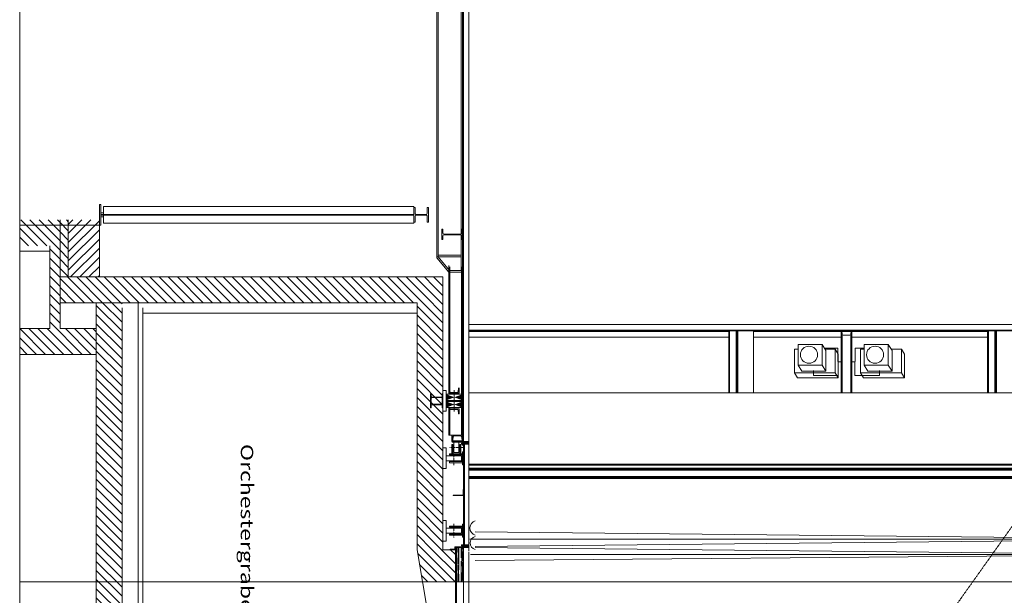
# Model space of a CAD drawing. Extents: x -82454 to 4661079, y 0 to 11824962.
# Drawn here: x 4607670 to 4617185, y 5965293 to 5970860 of the extents above; entities that cross this region are included whole.
import ezdxf
from ezdxf.enums import TextEntityAlignment as Align

# ---------------------------------------------------------------- set-up
doc = ezdxf.new("R2010")
doc.units = 0
for name, pattern in [('AUSGEZOGEN', [0]), ('DASHDOT', [1, 0.5, -0.25, 0, -0.25]), ('DASHED', [9.5, 8, -1.5])]:
    doc.linetypes.add(name, pattern=pattern)
doc.layers.add('Grundriss', color=9, linetype='Continuous', true_color=0x808080)
doc.layers.add('Sichtlinien', color=3, linetype='Continuous')
doc.styles.add('Arial', font='arial.ttf')

# ---------------------------------------------------------------- blocks, each defined once
blk = doc.blocks.new('*X245')
at = {"layer": 'Grundriss', "color": 8, "linetype": 'AUSGEZOGEN', "lineweight": 18}
for p, q in [((46650.3, -13956.1), (46838.6, -13767.8)), ((46650.3, -13867.7), (46750.2, -13767.8)), ((46650.3, -13779.3), (46661.8, -13767.8)), ((46677, -14017.8), (46927, -13767.8)), ((46765.4, -14017.8), (47015.4, -13767.8)), ((46853.8, -14017.8), (47103.8, -13767.8)), ((46942.1, -14017.8), (47192.1, -13767.8)), ((47030.5, -14017.8), (47280.5, -13767.8)), ((47118.9, -14017.8), (47368.9, -13767.8)), ((47207.3, -14017.8), (47457.3, -13767.8)), ((47295.7, -14017.8), (47545.7, -13767.8)), ((47384.1, -14017.8), (47634.1, -13767.8)), ((47472.5, -14017.8), (47722.5, -13767.8)), ((47560.9, -14017.8), (47810.9, -13767.8)), ((47649.3, -14017.8), (47899.3, -13767.8)), ((47737.6, -14017.8), (47987.6, -13767.8)), ((47826, -14017.8), (48076, -13767.8)), ((47914.4, -14017.8), (48164.4, -13767.8)), ((48002.8, -14017.8), (48252.8, -13767.8)), ((48091.2, -14017.8), (48341.2, -13767.8)), ((48179.6, -14017.8), (48429.6, -13767.8)), ((48268, -14017.8), (48518, -13767.8)), ((48356.4, -14017.8), (48606.4, -13767.8)), ((48444.7, -14017.8), (48694.7, -13767.8)), ((48533.1, -14017.8), (48783.1, -13767.8)), ((48621.5, -14017.8), (48871.5, -13767.8)), ((48709.9, -14017.8), (48959.9, -13767.8)), ((48798.3, -14017.8), (49048.3, -13767.8)), ((48886.7, -14017.8), (49136.7, -13767.8)), ((48975.1, -14017.8), (49225.1, -13767.8)), ((49063.5, -14017.8), (49313.5, -13767.8)), ((49151.9, -14017.8), (49401.9, -13767.8)), ((49240.2, -14017.8), (49490.2, -13767.8)), ((49328.6, -14017.8), (49578.6, -13767.8)), ((49417, -14017.8), (49667, -13767.8)), ((49505.4, -14017.8), (49755.4, -13767.8)), ((49593.8, -14017.8), (49843.8, -13767.8)), ((49682.2, -14017.8), (49932.2, -13767.8)), ((49770.6, -14017.8), (50020.6, -13767.8)), ((49859, -14017.8), (50109, -13767.8)), ((49947.3, -14017.8), (50197.3, -13767.8)), ((50035.7, -14017.8), (50285.7, -13767.8))]:
    blk.add_line(p, q, dxfattribs=at)
blk = doc.blocks.new('*X247')
at = {"layer": 'Grundriss', "color": 8, "linetype": 'AUSGEZOGEN', "lineweight": 18}
for p, q in [((46401.7, -10669.2), (46403.1, -10667.8)), ((46445.9, -10713.3), (46491.4, -10667.8)), ((46490.1, -10757.5), (46579.8, -10667.8)), ((46534.3, -10801.7), (46668.2, -10667.8)), ((46578.5, -10845.9), (46756.6, -10667.8)), ((46622.7, -10890.1), (46845, -10667.8)), ((46683.4, -10917.8), (46933.4, -10667.8)), ((46771.8, -10917.8), (47021.8, -10667.8)), ((46860.2, -10917.8), (47110.2, -10667.8)), ((46948.6, -10917.8), (47198.6, -10667.8)), ((47036.9, -10917.8), (47286.9, -10667.8)), ((47125.3, -10917.8), (47375.3, -10667.8)), ((47213.7, -10917.8), (47463.7, -10667.8)), ((47302.1, -10917.8), (47552.1, -10667.8)), ((47390.5, -10917.8), (47640.5, -10667.8)), ((47478.9, -10917.8), (47728.9, -10667.8)), ((47567.3, -10917.8), (47817.3, -10667.8)), ((47655.7, -10917.8), (47905.7, -10667.8)), ((47744, -10917.8), (47994, -10667.8)), ((47832.4, -10917.8), (48082.4, -10667.8)), ((47920.8, -10917.8), (48170.8, -10667.8)), ((48009.2, -10917.8), (48259.2, -10667.8)), ((48097.6, -10917.8), (48347.6, -10667.8)), ((48186, -10917.8), (48436, -10667.8)), ((48274.4, -10917.8), (48524.4, -10667.8)), ((48362.8, -10917.8), (48612.8, -10667.8)), ((48451.2, -10917.8), (48701.2, -10667.8)), ((48539.5, -10917.8), (48789.5, -10667.8)), ((48627.9, -10917.8), (48877.9, -10667.8)), ((48716.3, -10917.8), (48966.3, -10667.8)), ((48804.7, -10917.8), (49040.3, -10682.2)), ((48893.1, -10917.8), (49040.3, -10770.6)), ((48981.5, -10917.8), (49040.3, -10858.9))]:
    blk.add_line(p, q, dxfattribs=at)
blk = doc.blocks.new('*X248')
at = {"layer": 'Grundriss', "color": 8, "linetype": 'AUSGEZOGEN', "lineweight": 18}
for p, q in [((49040.3, -10770.6), (49263.1, -10547.8)), ((49040.3, -10682.2), (49174.7, -10547.8)), ((49040.3, -10593.8), (49086.3, -10547.8)), ((49040.3, -10858.9), (49350.3, -10548.9)), ((49075.8, -10911.8), (49350.3, -10637.3)), ((49182.1, -10894), (49350.3, -10725.7)), ((49288.3, -10876.1), (49350.3, -10814.1))]:
    blk.add_line(p, q, dxfattribs=at)
blk = doc.blocks.new('*X286')
at = {"layer": 'Grundriss', "color": 8, "linetype": 'AUSGEZOGEN', "lineweight": 18}
for p, q in [((46400.3, -10670.5), (46401.7, -10669.2)), ((46400.3, -10758.9), (46445.9, -10713.3)), ((46400.3, -10847.3), (46490.1, -10757.5)), ((46400.3, -10935.7), (46534.3, -10801.7)), ((46400.3, -11024.1), (46578.5, -10845.9)), ((46400.3, -11112.5), (46622.7, -10890.1)), ((46400.3, -11200.9), (46650.3, -10950.9)), ((46400.3, -11289.2), (46650.3, -11039.2)), ((46400.3, -11377.6), (46650.3, -11127.6)), ((46400.3, -11466), (46650.3, -11216)), ((46400.3, -11554.4), (46650.3, -11304.4)), ((46400.3, -11642.8), (46650.3, -11392.8)), ((46400.3, -11731.2), (46650.3, -11481.2)), ((46400.3, -11819.6), (46650.3, -11569.6)), ((46400.3, -11908), (46650.3, -11658)), ((46400.3, -11996.3), (46650.3, -11746.3)), ((46400.3, -12084.7), (46650.3, -11834.7)), ((46400.3, -12173.1), (46650.3, -11923.1)), ((46400.3, -12261.5), (46650.3, -12011.5)), ((46400.3, -12349.9), (46650.3, -12099.9)), ((46400.3, -12438.3), (46650.3, -12188.3)), ((46400.3, -12526.7), (46650.3, -12276.7)), ((46400.3, -12615.1), (46650.3, -12365.1)), ((46400.3, -12703.5), (46650.3, -12453.5)), ((46400.3, -12791.8), (46650.3, -12541.8)), ((46400.3, -12880.2), (46650.3, -12630.2)), ((46400.3, -12968.6), (46650.3, -12718.6)), ((46400.3, -13057), (46650.3, -12807)), ((46400.3, -13145.4), (46650.3, -12895.4)), ((46400.3, -13233.8), (46650.3, -12983.8)), ((46400.3, -13322.2), (46650.3, -13072.2)), ((46400.3, -13410.6), (46650.3, -13160.6)), ((46400.3, -13498.9), (46650.3, -13248.9)), ((46400.3, -13587.3), (46650.3, -13337.3)), ((46400.3, -13675.7), (46650.3, -13425.7)), ((46400.3, -13764.1), (46650.3, -13514.1)), ((46400.3, -13852.5), (46650.3, -13602.5)), ((46400.3, -13940.9), (46650.3, -13690.9)), ((46400.3, -14029.3), (46650.3, -13779.3)), ((46400.3, -14117.7), (46650.3, -13867.7)), ((46400.3, -14206.1), (46650.3, -13956.1)), ((46400.3, -14294.4), (46650.3, -14044.4)), ((46415.4, -14367.8), (46650.3, -14132.8)), ((46503.8, -14367.8), (46650.3, -14221.2)), ((46592.1, -14367.8), (46650.3, -14309.6))]:
    blk.add_line(p, q, dxfattribs=at)
blk = doc.blocks.new('*X330')
at = {"layer": 'Grundriss', "color": 8, "linetype": 'AUSGEZOGEN', "lineweight": 18}
for p, q in [((49010.4, -10550.3), (49012.9, -10547.8)), ((49010.4, -10548.5), (49011.1, -10547.8)), ((49010.8, -10551.6), (49014.6, -10547.8)), ((49011.7, -10552.5), (49016.4, -10547.8)), ((49013.2, -10552.8), (49018.2, -10547.8)), ((49015, -10552.8), (49020, -10547.8)), ((49016.7, -10552.8), (49021.7, -10547.8)), ((49018.5, -10552.8), (49023.5, -10547.8)), ((49020.3, -10552.8), (49025.3, -10547.8)), ((49022, -10552.8), (49027, -10547.8)), ((49023.8, -10552.8), (49028.8, -10547.8)), ((49025.6, -10552.8), (49030.6, -10547.8)), ((49027.3, -10552.8), (49032.3, -10547.8)), ((49029.1, -10552.8), (49034.1, -10547.8)), ((49030.8, -10552.8), (49035.9, -10547.8)), ((49032.3, -10553.1), (49037.6, -10547.8)), ((49033.4, -10553.8), (49039.4, -10547.8)), ((49034.3, -10554.7), (49040.4, -10548.6)), ((49035, -10555.8), (49040.4, -10550.3)), ((49035.3, -10557.1), (49040.4, -10552.1)), ((49035.4, -10558.9), (49040.4, -10553.9)), ((49035.4, -10560.6), (49040.4, -10555.6)), ((49035.4, -10562.4), (49040.4, -10557.4)), ((49035.4, -10564.2), (49040.4, -10559.2)), ((49035.4, -10565.9), (49040.4, -10560.9)), ((49035.4, -10567.7), (49040.4, -10562.7)), ((49035.4, -10569.5), (49040.4, -10564.5)), ((49035.4, -10571.2), (49040.4, -10566.2)), ((49035.4, -10573), (49040.4, -10568)), ((49035.4, -10574.8), (49040.4, -10569.8)), ((49035.4, -10576.5), (49040.4, -10571.5)), ((49035.4, -10578.3), (49040.4, -10573.3)), ((49035.4, -10580.1), (49040.4, -10575.1)), ((49035.4, -10581.8), (49040.4, -10576.8)), ((49035.4, -10583.6), (49040.4, -10578.6)), ((49035.4, -10585.4), (49040.4, -10580.4)), ((49035.4, -10587.1), (49040.4, -10582.1)), ((49035.4, -10588.9), (49040.4, -10583.9)), ((49035.4, -10590.7), (49040.4, -10585.7)), ((49035.4, -10592.5), (49040.4, -10587.5)), ((49035.4, -10594.2), (49040.4, -10589.2)), ((49035.5, -10595.9), (49040.4, -10591)), ((49036.1, -10597), (49040.4, -10592.8)), ((49037.2, -10597.7), (49040.4, -10594.5)), ((49038.9, -10597.8), (49040.4, -10596.3))]:
    blk.add_line(p, q, dxfattribs=at)
blk = doc.blocks.new('*X332')
at = {"layer": 'Grundriss', "color": 8, "linetype": 'AUSGEZOGEN', "lineweight": 18}
for p, q in [((49017.8, -10472.9), (49112.9, -10472.9)), ((49017.8, -10480.1), (49033.7, -10480.1)), ((49017.8, -10486.1), (49199.9, -10486.1)), ((49017.8, -10493), (49118.9, -10493)), ((49017.8, -10513.1), (49232.9, -10513.1)), ((49017.8, -10516.1), (49133.9, -10516.1)), ((49017.8, -10520), (49063.7, -10520)), ((49017.8, -10533.2), (49076.9, -10533.2)), ((49056.2, -10480.1), (49146.2, -10480.1)), ((49086.2, -10520), (49176.2, -10520)), ((49118.9, -10533.2), (49238.9, -10533.2)), ((49148.9, -10493), (49350.3, -10493)), ((49154.9, -10472.9), (49274.9, -10472.9)), ((49156.1, -10480.1), (49336.1, -10480.1)), ((49186.1, -10520), (49350.3, -10520)), ((49193.9, -10516.1), (49343.9, -10516.1)), ((49259.9, -10486.1), (49350.3, -10486.1)), ((49268.9, -10533.2), (49350.3, -10533.2)), ((49274.9, -10513.1), (49350.3, -10513.1)), ((49304.9, -10472.9), (49350.3, -10472.9))]:
    blk.add_line(p, q, dxfattribs=at)
blk = doc.blocks.new('*X341')
at = {"layer": 'Grundriss', "color": 8, "linetype": 'AUSGEZOGEN', "lineweight": 18}
for p, q in [((46900.3, -14227.5), (47110, -14017.8)), ((46900.3, -14139.1), (47021.6, -14017.8)), ((46900.3, -14050.7), (46933.2, -14017.8)), ((46900.3, -14315.8), (47150.3, -14065.8)), ((46836.8, -14467.8), (47150.3, -14154.2)), ((46900.3, -14492.6), (47150.3, -14242.6)), ((46900.3, -14581), (47150.3, -14331)), ((45850.3, -14658.7), (46141.3, -14367.8)), ((45850.3, -14570.3), (46052.9, -14367.8)), ((45850.3, -14482), (45964.5, -14367.8)), ((45850.3, -14393.6), (45876.1, -14367.8)), ((46129.7, -14467.8), (46229.7, -14367.8)), ((46218, -14467.8), (46318, -14367.8)), ((46306.4, -14467.8), (46406.4, -14367.8)), ((46394.8, -14467.8), (46494.8, -14367.8)), ((46483.2, -14467.8), (46583.2, -14367.8)), ((46571.6, -14467.8), (46671.6, -14367.8)), ((46660, -14467.8), (46760, -14367.8)), ((46748.4, -14467.8), (46848.4, -14367.8)), ((46900.3, -14669.4), (47150.3, -14419.4)), ((45850.3, -14747.1), (46100.3, -14497.1)), ((46900.3, -14757.8), (47150.3, -14507.8)), ((45928, -14757.8), (46100.3, -14585.5)), ((46988.7, -14757.8), (47150.3, -14596.2)), ((46016.4, -14757.8), (46100.3, -14673.9)), ((47077.1, -14757.8), (47150.3, -14684.6))]:
    blk.add_line(p, q, dxfattribs=at)
blk = doc.blocks.new('*X342')
at = {"layer": 'Grundriss', "color": 8, "linetype": 'AUSGEZOGEN', "lineweight": 18}
for p, q in [((45850.3, -14305.2), (45867.7, -14287.8)), ((45876.1, -14367.8), (45956.1, -14287.8)), ((45964.5, -14367.8), (46044.5, -14287.8)), ((46052.9, -14367.8), (46132.9, -14287.8)), ((46141.3, -14367.8), (46221.3, -14287.8)), ((46229.7, -14367.8), (46309.7, -14287.8)), ((46318, -14367.8), (46398, -14287.8))]:
    blk.add_line(p, q, dxfattribs=at)
blk = doc.blocks.new('*X349')
at = {"layer": 'Grundriss', "color": 8, "linetype": 'AUSGEZOGEN', "lineweight": 18}
for p, q in [((46069.2, -14287.8), (45850.3, -14068.9)), ((46157.5, -14287.8), (45857.5, -13987.8)), ((46245.9, -14287.8), (45945.9, -13987.8)), ((46334.3, -14287.8), (46034.3, -13987.8)), ((46400.3, -14265.4), (46122.7, -13987.8)), ((46400.3, -14177), (46211.1, -13987.8)), ((46400.3, -14088.6), (46299.5, -13987.8)), ((46400.3, -14000.2), (46387.9, -13987.8)), ((45980.8, -14287.8), (45850.3, -14157.3)), ((45892.4, -14287.8), (45850.3, -14245.7))]:
    blk.add_line(p, q, dxfattribs=at)

msp = doc.modelspace()

# ---------------------------------------------------------------- hatches: boundary and pattern name
at = {"layer": 'Grundriss', "linetype": 'AUSGEZOGEN', "lineweight": 18}
for points in [[(4611869.882, 5967207.8208), (4611789.882, 5967237.8208), (4611789.882, 5967177.8208)], [(4611949.882, 5967237.8208), (4611869.882, 5967207.8208), (4611949.882, 5967177.8208)], [(4611869.882, 5967137.8208), (4611789.882, 5967167.8208), (4611789.882, 5967107.8208)], [(4611949.882, 5967167.8208), (4611869.882, 5967137.8208), (4611949.882, 5967107.8208)]]:
    msp.add_hatch(color=8, dxfattribs=at).paths.add_polyline_path(points, flags=0)

# ---------------------------------------------------------------- linework, layer by layer
at = {"layer": 'Grundriss', "color": 7, "linetype": 'AUSGEZOGEN', "lineweight": 18}
for p, q in [((4607669.882, 5963682.8208), (4607669.882, 5981657.7061)), ((4611949.882, 5966740.8208), (4611949.882, 5978204.8208)), ((4611959.882, 5966730.8208), (4611959.882, 5978214.8208)), ((4612009.882, 5965722.8208), (4612009.882, 5978222.8208)), ((4611699.882, 5968557.8201), (4611699.882, 5976387.8215)), ((4611712.382, 5968566.2591), (4611712.382, 5976379.1083)), ((4611937.382, 5968433.385), (4611937.382, 5971076.9644)), ((4608479.882, 5968975.8215), (4611479.882, 5968975.8215)), ((4608479.882, 5968969.8215), (4611479.882, 5968969.8215)), ((4611491.882, 5969042.8223), (4611479.882, 5969042.8222)), ((4611479.882, 5969042.8222), (4611479.882, 5968902.8222)), ((4611491.882, 5969042.8223), (4611491.882, 5968988.3223)), ((4611491.882, 5968957.3223), (4611491.882, 5968902.8223)), ((4611595.8819, 5968969.3227), (4611503.8819, 5968969.3223)), ((4611595.882, 5968976.3227), (4611503.882, 5968976.3223)), ((4611607.882, 5969042.8228), (4611607.882, 5968988.3227)), ((4611619.882, 5969042.8228), (4611607.882, 5969042.8228)), ((4611607.882, 5968957.3227), (4611607.882, 5968902.8228)), ((4611619.882, 5969042.8228), (4611619.882, 5968902.8228)), ((4608439.882, 5968872.8208), (4607669.882, 5968872.8208)), ((4608059.882, 5968922.8208), (4608059.882, 5967872.8208)), ((4608139.882, 5968922.8208), (4608139.882, 5968372.8208)), ((4608439.882, 5968922.8208), (4608439.882, 5968372.8208)), ((4611491.882, 5968902.8223), (4611479.882, 5968902.8222)), ((4611619.882, 5968902.8228), (4611607.882, 5968902.8228)), ((4611749.882, 5968732.8201), (4611749.882, 5968832.8201)), ((4611758.382, 5968832.8201), (4611749.882, 5968832.8201)), ((4611758.382, 5968797.6201), (4611758.382, 5968832.8201)), ((4611758.382, 5968732.8201), (4611758.382, 5968768.0201)), ((4611929.382, 5968785.6201), (4611770.382, 5968785.6201)), ((4611929.382, 5968780.0201), (4611770.382, 5968780.0201)), ((4611941.382, 5968797.6201), (4611941.382, 5968832.8201)), ((4611949.882, 5968832.8201), (4611941.382, 5968832.8201)), ((4611941.382, 5968732.8201), (4611941.382, 5968768.0201)), ((4607959.882, 5967872.8208), (4607959.882, 5968672.8208)), ((4611758.382, 5968732.8201), (4611749.882, 5968732.8201)), ((4611949.882, 5968732.8201), (4611941.382, 5968732.8201)), ((4607669.882, 5968622.8208), (4607959.882, 5968622.8208)), ((4611712.382, 5968581.5333), (4611937.382, 5968581.5333)), ((4611699.882, 5968566.5333), (4611937.382, 5968566.5333)), ((4611816.882, 5968418.385), (4611699.882, 5968557.8201)), ((4611823.8766, 5968433.385), (4611712.382, 5968566.2591)), ((4611816.882, 5967237.8208), (4611816.882, 5968483.385)), ((4611816.882, 5968433.385), (4611949.882, 5968433.385)), ((4611816.882, 5968418.385), (4611949.882, 5968418.385)), ((4611826.2153, 5967237.8208), (4611826.2153, 5968468.385)), ((4611940.5486, 5968468.385), (4611940.5486, 5967237.8208)), ((4608059.882, 5968372.8208), (4611759.882, 5968372.8208)), ((4611759.882, 5968372.8208), (4611759.882, 5965732.8209)), ((4611509.882, 5968122.8208), (4608059.882, 5968122.8208)), ((4608409.882, 5964722.8208), (4608409.882, 5968122.8208)), ((4608814.882, 5964492.8206), (4608814.882, 5968122.8208)), ((4611509.882, 5965732.8209), (4611509.882, 5968122.8208)), ((4608659.882, 5968071.6932), (4608659.882, 5963334.7934)), ((4608859.882, 5963334.7934), (4608859.882, 5968071.6932)), ((4611509.882, 5968022.8208), (4608859.882, 5968022.8208)), ((4618889.1007, 5967910.8116), (4612009.882, 5967910.8116)), ((4607669.882, 5967872.8208), (4607959.882, 5967872.8208)), ((4608059.882, 5967872.8208), (4608409.882, 5967872.8208)), ((4618801.5337, 5967856.8116), (4612009.882, 5967856.8116)), ((4618793.7169, 5967850.8208), (4612009.882, 5967850.8208)), ((4614521.882, 5967844.8208), (4612009.882, 5967844.8208)), ((4614521.882, 5967250.8208), (4614521.882, 5967850.8208)), ((4614530.7559, 5967250.8208), (4614530.7559, 5967850.8208)), ((4614593.008, 5967250.8208), (4614593.008, 5967850.8208)), ((4614601.882, 5967250.8208), (4614601.882, 5967850.8208)), ((4614609.882, 5967250.8208), (4614609.882, 5967850.8208)), ((4614759.882, 5967850.8208), (4614759.882, 5967250.8208)), ((4615609.882, 5967844.8208), (4614759.882, 5967844.8208)), ((4615609.882, 5967850.8208), (4615609.882, 5967250.8208)), ((4615616.382, 5967846.7578), (4615619.4622, 5967817.4456)), ((4615703.1784, 5967844.8208), (4615616.5855, 5967844.8208)), ((4615619.4622, 5967817.4456), (4615619.4622, 5967250.8208)), ((4615627.9237, 5967809.7538), (4615691.8403, 5967809.7538)), ((4615703.382, 5967846.7578), (4615700.3018, 5967817.4456)), ((4615700.3018, 5967817.4456), (4615700.3018, 5967250.8208)), ((4615709.882, 5967850.8208), (4615709.882, 5967250.8208)), ((4617021.882, 5967844.8208), (4615709.882, 5967844.8208)), ((4617021.882, 5967250.8208), (4617021.882, 5967850.8208)), ((4617030.7559, 5967250.8208), (4617030.7559, 5967850.8208)), ((4617093.008, 5967250.8208), (4617093.008, 5967850.8208)), ((4617101.882, 5967250.8208), (4617101.882, 5967850.8208)), ((4617109.882, 5967250.8208), (4617109.882, 5967850.8208)), ((4614521.882, 5967790.8208), (4612009.882, 5967790.8208)), ((4615609.882, 5967790.8208), (4614759.882, 5967790.8208)), ((4615191.7067, 5967719.6973), (4615191.7067, 5967519.6973)), ((4615425.7726, 5967719.6973), (4615191.7067, 5967719.6973)), ((4615425.7726, 5967719.6973), (4615425.7726, 5967519.6973)), ((4615425.7726, 5967719.6973), (4615461.6217, 5967659.9066)), ((4617021.882, 5967790.8208), (4615709.882, 5967790.8208)), ((4615829.9073, 5967719.6973), (4615829.9073, 5967519.6973)), ((4616063.9733, 5967719.6973), (4615829.9073, 5967719.6973)), ((4616063.9733, 5967719.6973), (4616063.9733, 5967519.6973)), ((4616063.9733, 5967719.6973), (4616099.8224, 5967659.9066)), ((4608409.882, 5967622.8208), (4607669.882, 5967622.8208)), ((4615158.3064, 5967673.4017), (4615158.3064, 5967443.2016)), ((4615191.7067, 5967673.4017), (4615158.3064, 5967673.4017)), ((4615447.1938, 5967683.9701), (4615577.5889, 5967683.9701)), ((4615551.7733, 5967673.4017), (4615453.5304, 5967673.4017)), ((4615461.6217, 5967659.9066), (4615461.6217, 5967459.9066)), ((4615551.7733, 5967673.4017), (4615551.7733, 5967443.2016)), ((4615551.7733, 5967673.4017), (4615580.9106, 5967624.8052)), ((4615577.5889, 5967683.9701), (4615578.4835, 5967417.6716)), ((4615580.9106, 5967624.8052), (4615580.9106, 5967394.605)), ((4615742.175, 5967683.9701), (4615741.2805, 5967417.6716)), ((4615829.9073, 5967683.9701), (4615742.175, 5967683.9701)), ((4615796.5071, 5967673.4017), (4615796.5071, 5967443.2016)), ((4615829.9073, 5967673.4017), (4615796.5071, 5967673.4017)), ((4616189.9739, 5967673.4017), (4616091.731, 5967673.4017)), ((4616099.8224, 5967659.9066), (4616099.8224, 5967459.9066)), ((4616189.9739, 5967673.4017), (4616219.1113, 5967624.8052)), ((4616189.9739, 5967673.4017), (4616189.9739, 5967443.2016)), ((4616219.1113, 5967624.8052), (4616219.1113, 5967394.605)), ((4615578.0362, 5967550.8208), (4615609.882, 5967550.8208)), ((4615741.7278, 5967550.8208), (4615709.882, 5967550.8208)), ((4615158.3064, 5967443.2016), (4615187.4438, 5967394.605)), ((4615551.7733, 5967443.2016), (4615158.3064, 5967443.2016)), ((4615191.7067, 5967519.6973), (4615227.5558, 5967459.9066)), ((4615425.7726, 5967519.6973), (4615191.7067, 5967519.6973)), ((4615461.6217, 5967459.9066), (4615227.5558, 5967459.9066)), ((4615340.7817, 5967467.6716), (4615340.7817, 5967417.6716)), ((4615425.7726, 5967519.6973), (4615461.6217, 5967459.9066)), ((4615551.7733, 5967443.2016), (4615580.9106, 5967394.605)), ((4615796.5071, 5967443.2016), (4615825.6444, 5967394.605)), ((4616189.9739, 5967443.2016), (4615796.5071, 5967443.2016)), ((4616063.9733, 5967519.6973), (4615829.9073, 5967519.6973)), ((4615829.9073, 5967519.6973), (4615865.7564, 5967459.9066)), ((4616099.8224, 5967459.9066), (4615865.7564, 5967459.9066)), ((4615978.9823, 5967467.6716), (4615978.9823, 5967417.6716)), ((4616063.9733, 5967519.6973), (4616099.8224, 5967459.9066)), ((4616189.9739, 5967443.2016), (4616219.1113, 5967394.605)), ((4615580.9106, 5967394.605), (4615187.4438, 5967394.605)), ((4615340.7817, 5967417.6716), (4615578.4835, 5967417.6716)), ((4615978.9823, 5967417.6716), (4615741.2805, 5967417.6716)), ((4616219.1113, 5967394.605), (4615825.6444, 5967394.605)), ((4611646.182, 5967239.8208), (4611639.882, 5967239.8208)), ((4611639.882, 5967239.8208), (4611639.882, 5967175.8208)), ((4611646.182, 5967239.8208), (4611646.182, 5967217.0208)), ((4611753.582, 5967239.8208), (4611753.582, 5967217.0208)), ((4611759.882, 5967239.8208), (4611753.582, 5967239.8208)), ((4611759.882, 5967272.8208), (4611789.882, 5967272.8208)), ((4611789.882, 5967272.8208), (4611789.882, 5967072.8208)), ((4611949.882, 5967237.8208), (4611789.882, 5967237.8208)), ((4611818.174, 5967298.5956), (4611816.882, 5967298.5956)), ((4611816.882, 5967248.5956), (4611916.882, 5967248.5956)), ((4611827.0239, 5967261.9126), (4611822.3826, 5967294.9371)), ((4611835.4412, 5967254.5956), (4611898.3228, 5967254.5956)), ((4611869.882, 5967069.5939), (4611869.882, 5967276.0478)), ((4611911.3813, 5967294.9371), (4611906.74, 5967261.9126)), ((4611916.882, 5967298.5956), (4611915.59, 5967298.5956)), ((4611916.882, 5967248.5956), (4611916.882, 5967298.5956)), ((4612009.882, 5967250.8208), (4618582.28, 5967250.8208)), ((4611646.182, 5967175.8208), (4611639.882, 5967175.8208)), ((4611646.182, 5967169.8208), (4611639.882, 5967169.8208)), ((4611639.882, 5967105.8208), (4611639.882, 5967169.8208)), ((4611646.182, 5967198.6208), (4611646.182, 5967175.8208)), ((4611646.182, 5967147.0208), (4611646.182, 5967169.8208)), ((4611746.582, 5967210.0208), (4611653.182, 5967210.0208)), ((4611746.582, 5967205.6208), (4611653.182, 5967205.6208)), ((4611753.582, 5967198.6208), (4611753.582, 5967175.8208)), ((4611759.882, 5967175.8208), (4611753.582, 5967175.8208)), ((4611753.582, 5967147.0208), (4611753.582, 5967169.8208)), ((4611759.882, 5967169.8208), (4611753.582, 5967169.8208)), ((4611789.882, 5967177.8208), (4611949.882, 5967177.8208)), ((4611789.882, 5967167.8208), (4611949.882, 5967167.8208)), ((4611944.882, 5967177.8208), (4611944.882, 5967167.8208)), ((4611646.182, 5967105.8208), (4611639.882, 5967105.8208)), ((4611646.182, 5967105.8208), (4611646.182, 5967128.6208)), ((4611746.582, 5967140.0208), (4611653.182, 5967140.0208)), ((4611746.582, 5967135.6208), (4611653.182, 5967135.6208)), ((4611753.582, 5967105.8208), (4611753.582, 5967128.6208)), ((4611759.882, 5967105.8208), (4611753.582, 5967105.8208)), ((4611789.882, 5967072.8208), (4611759.882, 5967072.8208)), ((4611949.882, 5967107.8208), (4611789.882, 5967107.8208)), ((4611816.882, 5966840.8208), (4611816.882, 5967107.8208)), ((4611816.882, 5967097.0461), (4611916.882, 5967097.0461)), ((4611818.174, 5967047.0461), (4611816.882, 5967047.0461)), ((4611827.0239, 5967083.729), (4611822.3826, 5967050.7046)), ((4611826.2153, 5966840.8208), (4611826.2153, 5967107.8208)), ((4611835.4412, 5967091.0461), (4611898.3228, 5967091.0461)), ((4611911.3813, 5967050.7046), (4611906.74, 5967083.729)), ((4611916.882, 5967047.0461), (4611915.59, 5967047.0461)), ((4611916.882, 5967097.0461), (4611916.882, 5967047.0461)), ((4611940.5486, 5967107.8208), (4611940.5486, 5966840.8208)), ((4611949.882, 5966840.8208), (4611816.882, 5966840.8208)), ((4611844.882, 5966780.8208), (4611844.882, 5966840.8208)), ((4612009.882, 5966780.8208), (4611844.882, 5966780.8208)), ((4611849.882, 5966785.8208), (4611849.882, 5966840.8208)), ((4611851.174, 5966790.8208), (4611849.882, 5966790.8208)), ((4611944.882, 5966785.8208), (4611849.882, 5966785.8208)), ((4611849.882, 5966772.8208), (4611849.882, 5966780.8208)), ((4612009.882, 5966772.8208), (4611849.882, 5966772.8208)), ((4611860.0239, 5966827.5038), (4611855.3826, 5966794.4794)), ((4611864.3422, 5966672.8208), (4611864.3422, 5966772.8208)), ((4611868.4412, 5966834.8208), (4611931.3228, 5966834.8208)), ((4611914.3422, 5966772.8208), (4611914.3422, 5966672.8208)), ((4611944.3813, 5966794.4794), (4611939.74, 5966827.5038)), ((4612009.882, 5966762.8208), (4611939.882, 5966762.8208)), ((4611939.882, 5966754.8208), (4611939.882, 5966762.8208)), ((4611944.882, 5966780.8208), (4611944.882, 5966785.8208)), ((4611949.882, 5966790.8208), (4611948.59, 5966790.8208)), ((4611759.882, 5966717.8208), (4611789.882, 5966717.8208)), ((4611789.882, 5966717.8208), (4611789.882, 5966517.8208)), ((4611846.3422, 5966752.8208), (4611846.3422, 5966660.3208)), ((4611856.3422, 5966752.8208), (4611846.3422, 5966752.8208)), ((4611856.3422, 5966752.8208), (4611856.3422, 5966660.3208)), ((4611914.3422, 5966672.8208), (4611864.3422, 5966672.8208)), ((4611922.3422, 5966752.8208), (4611922.3422, 5966660.3208)), ((4611922.3422, 5966752.8208), (4611932.3422, 5966752.8208)), ((4611932.3422, 5966752.8208), (4611932.3422, 5966660.3208)), ((4612009.882, 5966754.8208), (4611939.882, 5966754.8208)), ((4611949.882, 5966555.3208), (4611949.882, 5966680.3208)), ((4611949.882, 5966680.3208), (4611959.882, 5966680.3208)), ((4611959.882, 5965780.8208), (4611959.882, 5966754.8208)), ((4611967.882, 5965780.8208), (4611967.882, 5966754.8208)), ((4611789.882, 5966642.8208), (4611939.882, 5966642.8208)), ((4611939.882, 5966592.8208), (4611789.882, 5966592.8208)), ((4611824.882, 5966660.3208), (4611824.882, 5966650.3208)), ((4611824.882, 5966660.3208), (4611949.882, 5966660.3208)), ((4611824.882, 5966650.3208), (4611949.882, 5966650.3208)), ((4611824.882, 5966585.3208), (4611824.882, 5966575.3208)), ((4611824.882, 5966585.3208), (4611949.882, 5966585.3208)), ((4611824.882, 5966575.3208), (4611949.882, 5966575.3208)), ((4611939.882, 5966642.8208), (4611939.882, 5966592.8208)), ((4611789.882, 5966517.8208), (4611759.882, 5966517.8208)), ((4611949.882, 5966555.3208), (4611959.882, 5966555.3208)), ((4618126.9854, 5966559.8208), (4612009.882, 5966559.8208)), ((4618129.3412, 5966550.8208), (4612009.882, 5966550.8208)), ((4618137.1939, 5966520.8208), (4612009.882, 5966520.8208)), ((4618139.5497, 5966511.8208), (4612009.882, 5966511.8208)), ((4618141.8725, 5966502.9469), (4612009.882, 5966502.9469)), ((4618158.1674, 5966440.6948), (4612009.882, 5966440.6948)), ((4618160.4902, 5966431.8208), (4612009.882, 5966431.8208)), ((4621839.5065, 5966422.8208), (4612009.882, 5966422.8208)), ((4611954.882, 5966261.6175), (4611954.882, 5966316.6175)), ((4611954.882, 5966316.6175), (4611959.882, 5966316.6175)), ((4611859.882, 5966261.6175), (4611954.882, 5966261.6175)), ((4611859.882, 5966256.6175), (4611859.882, 5966261.6175)), ((4611859.882, 5966256.6175), (4611959.882, 5966256.6175)), ((4611759.882, 5966017.8208), (4611789.882, 5966017.8208)), ((4611789.882, 5966017.8208), (4611789.882, 5965817.8208)), ((4611789.882, 5965942.8208), (4611939.882, 5965942.8208)), ((4611824.882, 5965960.3208), (4611824.882, 5965950.3208)), ((4611824.882, 5965960.3208), (4611949.882, 5965960.3208)), ((4611824.882, 5965950.3208), (4611949.882, 5965950.3208)), ((4611939.882, 5965942.8208), (4611939.882, 5965892.8208)), ((4611949.882, 5965980.3208), (4611959.882, 5965980.3208)), ((4611949.882, 5965855.3208), (4611949.882, 5965980.3208)), ((4618832.3681, 5965836.0284), (4612071.2002, 5965906.0284)), ((4611789.882, 5965817.8208), (4611759.882, 5965817.8208)), ((4611939.882, 5965892.8208), (4611789.882, 5965892.8208)), ((4611824.882, 5965885.3208), (4611824.882, 5965875.3208)), ((4611824.882, 5965885.3208), (4611949.882, 5965885.3208)), ((4611824.882, 5965875.3208), (4611949.882, 5965875.3208)), ((4611949.882, 5965855.3208), (4611959.882, 5965855.3208)), ((4612021.0835, 5965836.0284), (4619082.3681, 5965836.0284)), ((4618832.3681, 5965836.0284), (4612071.2002, 5965766.0284)), ((4611509.882, 5965732.8209), (4611713.0881, 5964522.8209)), ((4611759.882, 5965732.8209), (4611879.882, 5965732.8209)), ((4611829.882, 5965732.749), (4611829.882, 5965735.249)), ((4611879.882, 5965732.749), (4611829.882, 5965732.749)), ((4611869.882, 5965737.749), (4611832.382, 5965737.749)), ((4611874.882, 5965760.249), (4611874.882, 5965742.749)), ((4611879.882, 5965762.749), (4611877.382, 5965762.749)), ((4612009.882, 5965762.8208), (4611879.882, 5965762.8208)), ((4611879.882, 5965762.749), (4611879.882, 5964453.6379)), ((4612009.882, 5965755.3208), (4611886.882, 5965755.3208)), ((4611886.882, 5965692.8208), (4611886.882, 5965755.3208)), ((4611887.8542, 5965422.8208), (4611887.8542, 5965755.3208)), ((4611889.9226, 5965422.8208), (4611889.9226, 5965755.3208)), ((4612009.882, 5965780.8208), (4611939.882, 5965780.8208)), ((4611939.882, 5965772.8208), (4611939.882, 5965780.8208)), ((4612009.882, 5965772.8208), (4611939.882, 5965772.8208)), ((4611959.882, 5965755.3208), (4611959.882, 5965422.8208)), ((4618832.3681, 5965686.0284), (4612071.2002, 5965756.0284)), ((4611886.882, 5965692.8208), (4611879.882, 5965692.8208)), ((4611881.2835, 5965422.8208), (4611881.2835, 5965692.8208)), ((4611882.5684, 5965422.8208), (4611882.5684, 5965692.8208)), ((4611884.1476, 5965422.8208), (4611884.1476, 5965692.8208)), ((4611885.7858, 5965422.8208), (4611885.7858, 5965692.8208)), ((4612009.882, 5964392.2934), (4612009.882, 5965711.6932)), ((4612024.7878, 5965686.0284), (4619082.3681, 5965686.0284)), ((4618832.3681, 5965686.0284), (4612071.2002, 5965628.3194)), ((4607669.882, 5965422.8208), (4632774.0865, 5965422.8208))]:
    msp.add_line(p, q, dxfattribs=at)
at = {"layer": 'Grundriss', "color": 7, "linetype": 'DASHED', "lineweight": 18}
msp.add_line((4607669.882, 5981657.7061), (4607669.882, 5940600.4701), dxfattribs=at)
at = {"layer": 'Grundriss', "color": 253, "linetype": 'AUSGEZOGEN', "lineweight": 18}
for p, q in [((4608439.882, 5968872.8208), (4608439.882, 5969072.8208)), ((4608454.882, 5969072.8208), (4608439.882, 5969072.8208)), ((4608454.882, 5968872.8208), (4608454.882, 5969072.8208)), ((4608479.882, 5969052.8216), (4611479.882, 5969052.8222)), ((4608479.882, 5968892.8215), (4608479.882, 5969052.8216)), ((4611479.882, 5969052.8222), (4611479.882, 5968892.8222)), ((4608479.882, 5968990.8215), (4608454.882, 5968990.8215)), ((4608479.882, 5968975.8215), (4608454.882, 5968975.8215)), ((4608479.882, 5968969.8215), (4608454.882, 5968969.8215)), ((4608479.882, 5968954.8215), (4608454.882, 5968954.8215)), ((4608439.882, 5968872.8208), (4608454.882, 5968872.8208)), ((4608479.882, 5968892.8216), (4611479.882, 5968892.8222)), ((4611889.9226, 5964523.6379), (4611889.9226, 5965422.8208)), ((4611959.882, 5965422.8208), (4611959.882, 5964453.7098))]:
    msp.add_line(p, q, dxfattribs=at)
at = {"layer": 'Grundriss', "color": 7, "linetype": 'DASHDOT', "lineweight": 18}
for p, q in [((4611954.4219, 5966722.8208), (4611822.88, 5966722.8208)), ((4611864.882, 5966682.9005), (4611864.882, 5966551.3587)), ((4611864.882, 5965982.9005), (4611864.882, 5965851.3587))]:
    msp.add_line(p, q, dxfattribs=at)
at = {"layer": 'Grundriss', "color": 7, "linetype": 'AUSGEZOGEN', "lineweight": 18}
for centre in [(4615297.4574, 5967619.6973), (4615935.658, 5967619.6973)]:
    msp.add_circle(centre, 82.4552, dxfattribs=at)
for centre, radius, start, end in [((4611503.882, 5968988.3223), 12, 180, 270.000253), ((4611503.882, 5968957.3223), 12, 90.000253, 180), ((4611595.882, 5968957.3227), 12, 0, 90.000253), ((4611595.882, 5968988.3227), 12, 270.000253, 0), ((4611770.382, 5968797.6201), 12, 180, 270), ((4611770.382, 5968768.0201), 12, 90, 180), ((4611929.382, 5968797.6201), 12, 270, 0), ((4611929.382, 5968768.0201), 12, 0, 90), ((4615611.9032, 5967846.3208), 4.5, 5.57219781, 90), ((4615627.9237, 5967818.2538), 8.5, 185.45661647, 270), ((4615691.8403, 5967818.2538), 8.5, 270, 354.54338353), ((4615707.8607, 5967846.3208), 4.5, 90, 174.42780219), ((4611818.174, 5967294.3456), 4.25, 8, 90), ((4611835.4412, 5967263.0956), 8.5, 187.99999999, 270), ((4611898.3228, 5967263.0956), 8.5, 270, 352.00000001), ((4611915.59, 5967294.3456), 4.25, 90, 172), ((4611653.182, 5967217.0208), 7, 180, 270), ((4611653.182, 5967198.6208), 7, 90, 180), ((4611653.182, 5967147.0208), 7, 180, 270), ((4611746.582, 5967217.0208), 7, 270, 0), ((4611746.582, 5967198.6208), 7, 0, 90), ((4611746.582, 5967147.0208), 7, 270, 0), ((4611653.182, 5967128.6208), 7, 90, 180), ((4611746.582, 5967128.6208), 7, 0, 90), ((4611818.174, 5967051.2961), 4.25, 270, 352), ((4611835.4412, 5967082.5461), 8.5, 90, 172), ((4611898.3228, 5967082.5461), 8.5, 8, 90), ((4611915.59, 5967051.2961), 4.25, 188, 270), ((4611851.174, 5966795.0708), 4.25, 270, 352), ((4611868.4412, 5966826.3208), 8.5, 90, 172), ((4611931.3228, 5966826.3208), 8.5, 8, 90), ((4611948.59, 5966795.0708), 4.25, 188, 270), ((4612095.0278, 5965942.8208), 73.9443, 108.79826497, 251.20173503), ((4612091.5128, 5965798.9663), 67.0075, 107.64624029, 252.35375971), ((4611832.382, 5965735.249), 2.5, 90, 180), ((4611869.882, 5965742.749), 5, 270, 0), ((4611877.382, 5965760.249), 2.5, 90, 180)]:
    msp.add_arc(centre, radius, start, end, dxfattribs=at)
at = {"layer": 'Sichtlinien', "linetype": 'DASHED', "lineweight": 18}
msp.add_line((4612311.2185, 5958982.4666), (4627199.882, 5979972.8208), dxfattribs=at)

# ---------------------------------------------------------------- block references
at = {"rotation": 270}
for name in ['*X341', '*X342', '*X349', '*X286', '*X247', '*X245', '*X248', '*X330', '*X332']:
    msp.add_blockref(name, (4622427.6612, 6014773.135), dxfattribs=at)

# ---------------------------------------------------------------- texts
at = {"layer": 'Grundriss', "color": 7, "linetype": 'AUSGEZOGEN', "lineweight": 18, "style": 'Arial', "width": 1.400426}
msp.add_text('Orchestergraben', height=120, rotation=270, dxfattribs=at).set_placement((4609806.5561, 5966756.9245), (4609806.5561, 5964996.9245), align=Align.FIT)

doc.saveas('drawing.dxf')
